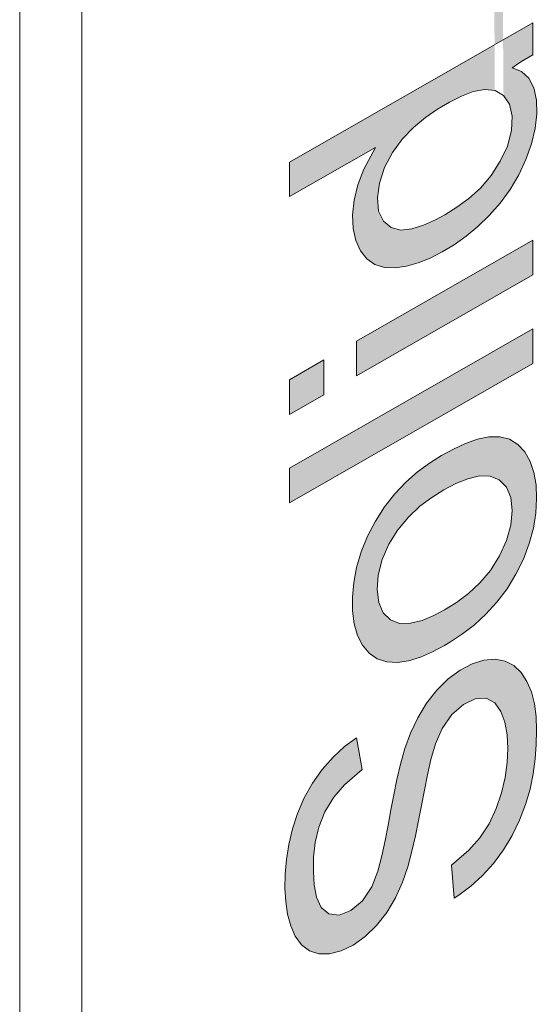
# Model space of a CAD drawing. Units: millimetres. Extents: x -556 to 0, y 0 to 403.
# Drawn here: x -82 to -80, y 166 to 169 of the extents above; entities that cross this region are included whole.
import ezdxf

# ---------------------------------------------------------------- set-up
doc = ezdxf.new("R2010")
doc.units = ezdxf.units.MM
doc.header["$LTSCALE"] = 2

# ---------------------------------------------------------------- blocks, each defined once
blk = doc.blocks.new('CGI0770-01')
h = blk.add_hatch(color=31)
h.dxf.hatch_style = 1
h.paths.add_polyline_path([(-80.11711079, 168.0258797), (-80.63443011, 167.72964902), (-80.6343594, 167.83142826), (-80.11704008, 168.12765894)])
h.paths.add_polyline_path([(-80.7303845, 167.67459063), (-80.83128864, 167.61687823), (-80.83121792, 167.71865747), (-80.73031379, 167.77636987)], flags=17)
h.paths.add_polyline_path([(-80.34783973, 166.19854961), (-80.35546248, 166.29532811), (-80.30491589, 166.33922282), (-80.2729426, 166.37485413), (-80.24560739, 166.41630693), (-80.22456073, 166.46118902), (-80.20903756, 166.50684493), (-80.19846524, 166.55195453), (-80.19259008, 166.59568393), (-80.19086203, 166.63756355), (-80.19280167, 166.67732632), (-80.19908348, 166.71399584), (-80.21062301, 166.7460381), (-80.22845534, 166.77106871), (-80.25399111, 166.78447968), (-80.28596352, 166.7831771), (-80.32102102, 166.76654337), (-80.35491411, 166.73637551), (-80.38279424, 166.69559267), (-80.40238365, 166.6503915), (-80.41605705, 166.60481778), (-80.42624961, 166.55975794), (-80.4353434, 166.51496303), (-80.44393255, 166.47030615), (-80.45236338, 166.4256946), (-80.46149779, 166.38088964), (-80.47178256, 166.33580733), (-80.48399339, 166.2903774), (-80.49998497, 166.24471916), (-80.52046488, 166.19964045), (-80.54575472, 166.15661029), (-80.57572752, 166.11786681), (-80.6090873, 166.08542363), (-80.64413752, 166.06050959), (-80.67933675, 166.04341938), (-80.71333058, 166.03492854), (-80.74487572, 166.03520057), (-80.77290659, 166.04396925), (-80.79610109, 166.06149119), (-80.81413415, 166.08632221), (-80.82737382, 166.11667098), (-80.83664387, 166.15085689), (-80.84224436, 166.18806691), (-80.84444802, 166.22766659), (-80.84369095, 166.26903921), (-80.84007974, 166.31184052), (-80.83315764, 166.35595746), (-80.8224825, 166.40110189), (-80.80773758, 166.44675006), (-80.7882538, 166.49204425), (-80.76387048, 166.53560704), (-80.73516358, 166.57588058), (-80.70335796, 166.61190134), (-80.66945078, 166.64278867), (-80.63440806, 166.66802266), (-80.61829379, 166.57580238), (-80.67001165, 166.53086867), (-80.70140254, 166.49426072), (-80.7272232, 166.45168144), (-80.74522721, 166.40625896), (-80.75562939, 166.36121748), (-80.76036525, 166.31794448), (-80.7610968, 166.2765917), (-80.75858268, 166.23719782), (-80.75163558, 166.20106578), (-80.73798396, 166.17123134), (-80.71551214, 166.15270736), (-80.68559067, 166.14850096), (-80.65090068, 166.16199015), (-80.61672722, 166.19085956), (-80.58915614, 166.23182005), (-80.57199603, 166.27731836), (-80.55998968, 166.32271229), (-80.55021439, 166.3676764), (-80.54174644, 166.41229727), (-80.53375142, 166.45677919), (-80.52525417, 166.50140933), (-80.51601266, 166.54624241), (-80.50556536, 166.59135927), (-80.49261997, 166.63687155), (-80.47558851, 166.68250405), (-80.45447048, 166.72741319), (-80.42871394, 166.77014611), (-80.39849462, 166.8085912), (-80.36515091, 166.84111469), (-80.33017718, 166.86676165), (-80.29489243, 166.88545093), (-80.26045455, 166.89620475), (-80.2280184, 166.89864943), (-80.19838941, 166.89338405), (-80.17256892, 166.88029391), (-80.15118066, 166.86000413), (-80.13418677, 166.83387198), (-80.12144057, 166.80300718), (-80.11265601, 166.76839531), (-80.10762205, 166.7307608), (-80.10600894, 166.69078561), (-80.10697933, 166.6492925), (-80.11017965, 166.60667573), (-80.11609566, 166.56291547), (-80.1253201, 166.51810566), (-80.13846028, 166.47257318), (-80.15583164, 166.42697804), (-80.17765012, 166.38228907), (-80.20360209, 166.33965337), (-80.23296239, 166.30006501), (-80.26492887, 166.26432401), (-80.29879594, 166.23327531), (-80.3337638, 166.20740322)])
h.paths.add_polyline_path([(-80.34571841, 169.09112732), (-80.35334116, 169.18790582), (-80.30279457, 169.23180053), (-80.27082128, 169.26743184), (-80.24348607, 169.30888464), (-80.22243941, 169.35376673), (-80.20691624, 169.39942264), (-80.19634392, 169.44453224), (-80.19046876, 169.48826164), (-80.18874071, 169.53014126), (-80.19068035, 169.56990403), (-80.19696216, 169.60657355), (-80.20850169, 169.63861581), (-80.22633402, 169.66364642), (-80.25186979, 169.67705739), (-80.2838422, 169.67575481), (-80.3188997, 169.65912108), (-80.35279279, 169.62895322), (-80.38067292, 169.58817038), (-80.40026233, 169.54296921), (-80.41393573, 169.49739549), (-80.42412829, 169.45233565), (-80.43322208, 169.40754074), (-80.44181123, 169.36288386), (-80.45024206, 169.31827231), (-80.45937647, 169.27346735), (-80.46966124, 169.22838504), (-80.48187207, 169.18295511), (-80.49786365, 169.13729687), (-80.51834356, 169.09221816), (-80.5436334, 169.049188), (-80.5736062, 169.01044452), (-80.60696598, 168.97800134), (-80.6420162, 168.9530873), (-80.67721543, 168.93599709), (-80.71120926, 168.92750625), (-80.7427544, 168.92777828), (-80.77078527, 168.93654696), (-80.79397977, 168.9540689), (-80.81201283, 168.97889992), (-80.8252525, 169.00924869), (-80.83452255, 169.0434346), (-80.84012304, 169.08064462), (-80.8423267, 169.1202443), (-80.84156963, 169.16161692), (-80.83795842, 169.20441823), (-80.83103632, 169.24853517), (-80.82036118, 169.2936796), (-80.80561626, 169.33932777), (-80.78613248, 169.38462196), (-80.76174916, 169.42818475), (-80.73304226, 169.46845829), (-80.70123664, 169.50447905), (-80.66732946, 169.53536638), (-80.63228674, 169.56060037), (-80.61617247, 169.46838009), (-80.66789033, 169.42344638), (-80.69928122, 169.38683843), (-80.72510188, 169.34425915), (-80.74310589, 169.29883667), (-80.75350807, 169.25379519), (-80.75824393, 169.21052219), (-80.75897548, 169.16916941), (-80.75646136, 169.12977553), (-80.74951426, 169.09364349), (-80.73586264, 169.06380905), (-80.71339082, 169.04528507), (-80.68346935, 169.04107867), (-80.64877936, 169.05456786), (-80.6146059, 169.08343727), (-80.58703482, 169.12439776), (-80.5698747, 169.16989607), (-80.55786836, 169.21529), (-80.54809307, 169.26025411), (-80.53962512, 169.30487498), (-80.5316301, 169.3493569), (-80.52313285, 169.39398704), (-80.51389134, 169.43882012), (-80.50344404, 169.48393698), (-80.49049865, 169.52944926), (-80.47346719, 169.57508176), (-80.45234916, 169.6199909), (-80.42659262, 169.66272382), (-80.3963733, 169.70116891), (-80.36302959, 169.7336924), (-80.32805586, 169.75933936), (-80.29277111, 169.77802864), (-80.25833323, 169.78878246), (-80.22589708, 169.79122714), (-80.19626809, 169.78596176), (-80.1704476, 169.77287162), (-80.14905934, 169.75258184), (-80.13206545, 169.72644969), (-80.11931925, 169.69558489), (-80.11053469, 169.66097302), (-80.10550072, 169.62333851), (-80.10388762, 169.58336332), (-80.10485801, 169.54187021), (-80.10805833, 169.49925344), (-80.11397434, 169.45549318), (-80.12319878, 169.41068337), (-80.13633896, 169.36515089), (-80.15371032, 169.31955575), (-80.1755288, 169.27486678), (-80.20148077, 169.23223108), (-80.23084107, 169.19264272), (-80.26280755, 169.15690172), (-80.29667462, 169.12585302), (-80.33164248, 169.09998093)])
h.paths.add_polyline_path([(-80.1933369, 171.1592394), (-80.12352794, 171.21241427), (-80.11103976, 171.18958331), (-80.10815084, 171.15044693), (-80.11003701, 171.10850127), (-80.11893145, 171.06389281), (-80.13874358, 171.01890789), (-80.16852504, 170.98040195), (-80.20325661, 170.95324593), (-80.23855404, 170.93057201), (-80.27390526, 170.90988374), (-80.56414369, 170.7436494), (-80.56421331, 170.67021604), (-80.5985785, 170.64939687), (-80.63237779, 170.63184641), (-80.63230879, 170.70463342), (-80.76050725, 170.63126564), (-80.81297457, 170.7023369), (-80.63223808, 170.80583926), (-80.63216737, 170.90794616), (-80.56400227, 170.94696214), (-80.56407298, 170.84485524), (-80.2919852, 171.00069734), (-80.25662197, 171.02096411), (-80.22135367, 171.04379645), (-80.19447578, 171.08314674), (-80.1901018, 171.12593115)])
h.paths.add_polyline_path([(-80.194044, 170.1948557), (-80.12423505, 170.24803056), (-80.11174686, 170.22519961), (-80.10885795, 170.18606323), (-80.11074411, 170.14411757), (-80.11963856, 170.09950911), (-80.13945068, 170.05452418), (-80.16923215, 170.01601824), (-80.20396371, 169.98886222), (-80.23926115, 169.9661883), (-80.27461236, 169.94550003), (-80.5648508, 169.7792657), (-80.56492042, 169.70583234), (-80.59928561, 169.68501316), (-80.6330849, 169.6674627), (-80.63301589, 169.74024972), (-80.76121435, 169.66688193), (-80.81368168, 169.73795319), (-80.63294518, 169.84145555), (-80.63287447, 169.94356246), (-80.56470938, 169.98257843), (-80.56478009, 169.88047153), (-80.29269231, 170.03631363), (-80.25732908, 170.05658041), (-80.22206078, 170.07941274), (-80.19518289, 170.11876304), (-80.1908089, 170.16154745)])
h.paths.add_polyline_path([(-80.11201962, 175.03058389), (-80.82619747, 174.62168554), (-80.82612676, 174.72330095), (-80.60261931, 174.85121377), (-80.57183356, 174.87081237), (-80.5964642, 174.88601108), (-80.6164516, 174.90826687), (-80.63069224, 174.93751664), (-80.63872995, 174.9727346), (-80.64091885, 175.0123173), (-80.63812412, 175.05471527), (-80.62983868, 175.09923173), (-80.61532811, 175.14483169), (-80.59427372, 175.1896827), (-80.56652425, 175.2307589), (-80.533913, 175.2650024), (-80.49927314, 175.29289452), (-80.46405605, 175.3165557), (-80.42870772, 175.33738858), (-80.14585011, 175.49934638), (-80.11166701, 175.51756177), (-80.11173677, 175.41722206), (-80.41408853, 175.24410236), (-80.44944439, 175.22365781), (-80.48454116, 175.19895014), (-80.51778849, 175.16638253), (-80.54450538, 175.12471403), (-80.56026221, 175.0792747), (-80.5654281, 175.03591106), (-80.56213273, 174.9971272), (-80.55023791, 174.96549051), (-80.53073813, 174.94264826), (-80.50348893, 174.93246301), (-80.47077103, 174.93602023), (-80.43598265, 174.9488969), (-80.40069295, 174.96687673), (-80.36532944, 174.98708618), (-80.11194891, 175.1321993)])
h.paths.add_polyline_path([(-80.30173637, 174.73508208), (-80.29010725, 174.84366948), (-80.23755347, 174.85612984), (-80.20542405, 174.85756911), (-80.17618143, 174.85141525), (-80.15088727, 174.83738416), (-80.13014113, 174.81618277), (-80.11477202, 174.78817378), (-80.10514275, 174.75433811), (-80.1009485, 174.71611236), (-80.10141801, 174.67491294), (-80.1062496, 174.63159921), (-80.11608041, 174.58666182), (-80.13130056, 174.54101945), (-80.15174731, 174.49594031), (-80.1766778, 174.45266008), (-80.20539058, 174.41237657), (-80.23704147, 174.37606285), (-80.27059556, 174.34400441), (-80.30523098, 174.31601536), (-80.34039068, 174.29167455), (-80.37572963, 174.27050822), (-80.41102773, 174.25240086), (-80.44604114, 174.23789738), (-80.48040986, 174.22771112), (-80.5136345, 174.22258604), (-80.54489046, 174.2237094), (-80.5728944, 174.23255649), (-80.59641672, 174.24955991), (-80.61474793, 174.27400967), (-80.62837066, 174.30395274), (-80.63718247, 174.33852729), (-80.64114251, 174.37692417), (-80.640591, 174.41816916), (-80.63562773, 174.46153522), (-80.62542025, 174.50655312), (-80.60933117, 174.5521823), (-80.58743459, 174.59681433), (-80.56049914, 174.63868862), (-80.52966643, 174.67629574), (-80.47778823, 174.7271553), (-80.46966793, 174.67048939), (-80.46478296, 174.63317673), (-80.49833745, 174.60120461), (-80.52861233, 174.56292125), (-80.55204795, 174.51906621), (-80.56574751, 174.47364913), (-80.5691663, 174.43104665), (-80.5643776, 174.39330219), (-80.55107395, 174.36311998), (-80.52954115, 174.34313446), (-80.50164222, 174.33418026), (-80.46930623, 174.33635469), (-80.43495597, 174.34651571), (-80.39983833, 174.3620772), (-80.36450126, 174.38137892), (-80.3292006, 174.40369592), (-80.29423709, 174.4296856), (-80.26030488, 174.46048989), (-80.22902022, 174.49730238), (-80.20302186, 174.53980564), (-80.18422288, 174.58511466), (-80.17441797, 174.62995942), (-80.17308394, 174.6715723), (-80.1801433, 174.70752751), (-80.19686796, 174.73383887), (-80.22204413, 174.74791724), (-80.25325331, 174.7490278), (-80.28725056, 174.74058665)])
h.paths.add_polyline_path([(-80.19100345, 174.30808763), (-80.12119449, 174.36126249), (-80.1087063, 174.33843154), (-80.10581739, 174.29929516), (-80.10770355, 174.2573495), (-80.116598, 174.21274104), (-80.13641013, 174.16775612), (-80.16619159, 174.12925018), (-80.20092315, 174.10209416), (-80.23622059, 174.07942024), (-80.27157181, 174.05873196), (-80.56181024, 173.89249763), (-80.56187986, 173.81906427), (-80.59624505, 173.7982451), (-80.63004434, 173.78069463), (-80.62997533, 173.85348165), (-80.75817379, 173.78011387), (-80.81064112, 173.85118513), (-80.62990462, 173.95468749), (-80.62983391, 174.05679439), (-80.56166882, 174.09581037), (-80.56173953, 173.99370346), (-80.28965175, 174.14954557), (-80.25428852, 174.16981234), (-80.21902022, 174.19264468), (-80.19214233, 174.23199497), (-80.18776834, 174.27477938)])
h.paths.add_polyline_path([(-80.11286815, 173.87468323), (-80.63018747, 173.57845255), (-80.63011676, 173.6802318), (-80.11279744, 173.97646248)])
h.paths.add_polyline_path([(-80.11343383, 173.14981879), (-80.63089457, 172.67009885), (-80.63082386, 172.7751547), (-80.22508949, 173.13703401), (-80.63061173, 173.0324082), (-80.63054102, 173.13689064), (-80.23096494, 173.48531921), (-80.3305319, 173.46247052), (-80.36442364, 173.45470884), (-80.63032889, 173.39381648), (-80.63025818, 173.49264678), (-80.11308028, 173.60137435), (-80.11315099, 173.49599084), (-80.4153238, 173.23000562), (-80.4497391, 173.2008738), (-80.51139353, 173.14928275), (-80.11336312, 173.25602145)])
h.paths.add_polyline_path([(-80.34352638, 172.11235245), (-80.35114913, 172.20913096), (-80.30060254, 172.25302567), (-80.26862924, 172.28865698), (-80.24129404, 172.33010978), (-80.22024738, 172.37499187), (-80.20472421, 172.42064778), (-80.19415189, 172.46575738), (-80.18827672, 172.50948678), (-80.18654868, 172.55136639), (-80.18848832, 172.59112917), (-80.19477013, 172.62779869), (-80.20630966, 172.65984094), (-80.22414199, 172.68487156), (-80.24967776, 172.69828253), (-80.28165017, 172.69697995), (-80.31670767, 172.68034622), (-80.35060076, 172.65017836), (-80.37848089, 172.60939552), (-80.3980703, 172.56419435), (-80.41174369, 172.51862063), (-80.42193626, 172.47356079), (-80.43103005, 172.42876588), (-80.4396192, 172.384109), (-80.44805003, 172.33949744), (-80.45718444, 172.29469248), (-80.46746921, 172.24961018), (-80.47968004, 172.20418025), (-80.49567162, 172.15852201), (-80.51615153, 172.1134433), (-80.54144137, 172.07041314), (-80.57141417, 172.03166966), (-80.60477395, 171.99922648), (-80.63982417, 171.97431244), (-80.67502339, 171.95722222), (-80.70901723, 171.94873139), (-80.74056237, 171.94900342), (-80.76859324, 171.9577721), (-80.79178774, 171.97529404), (-80.8098208, 172.00012506), (-80.82306047, 172.03047383), (-80.83233052, 172.06465974), (-80.83793101, 172.10186976), (-80.84013467, 172.14146943), (-80.8393776, 172.18284206), (-80.83576639, 172.22564337), (-80.82884429, 172.2697603), (-80.81816915, 172.31490474), (-80.80342423, 172.36055291), (-80.78394045, 172.4058471), (-80.75955713, 172.44940988), (-80.73085023, 172.48968342), (-80.69904461, 172.52570419), (-80.66513743, 172.55659152), (-80.63009471, 172.58182551), (-80.61398044, 172.48960523), (-80.6656983, 172.44467152), (-80.69708919, 172.40806357), (-80.72290985, 172.36548429), (-80.74091386, 172.32006181), (-80.75131604, 172.27502033), (-80.7560519, 172.23174733), (-80.75678345, 172.19039455), (-80.75426933, 172.15100066), (-80.74732223, 172.11486863), (-80.73367061, 172.08503419), (-80.71119879, 172.0665102), (-80.68127732, 172.06230381), (-80.64658733, 172.075793), (-80.61241387, 172.10466241), (-80.58484278, 172.1456229), (-80.56768267, 172.19112121), (-80.55567633, 172.23651514), (-80.54590104, 172.28147925), (-80.53743309, 172.32610011), (-80.52943807, 172.37058204), (-80.52094082, 172.41521218), (-80.51169931, 172.46004526), (-80.50125201, 172.50516212), (-80.48830662, 172.5506744), (-80.47127516, 172.5963069), (-80.45015713, 172.64121604), (-80.42440059, 172.68394896), (-80.39418127, 172.72239405), (-80.36083755, 172.75491754), (-80.32586382, 172.78056449), (-80.29057908, 172.79925378), (-80.2561412, 172.8100076), (-80.22370505, 172.81245228), (-80.19407606, 172.8071869), (-80.16825557, 172.79409676), (-80.14686731, 172.77380698), (-80.12987342, 172.74767483), (-80.11712722, 172.71681003), (-80.10834266, 172.68219816), (-80.10330869, 172.64456365), (-80.10169559, 172.60458846), (-80.10266598, 172.56309535), (-80.1058663, 172.52047858), (-80.11178231, 172.47671832), (-80.12100675, 172.43190851), (-80.13414693, 172.38637603), (-80.15151828, 172.34078088), (-80.17333677, 172.29609192), (-80.19928874, 172.25345622), (-80.22864904, 172.21386786), (-80.26061552, 172.17812686), (-80.29448259, 172.14707816), (-80.32945045, 172.12120607)])
h.paths.add_polyline_path([(-80.4231466, 171.20370749), (-80.43081253, 171.20005479), (-80.46551083, 171.18771996), (-80.49816031, 171.18448129), (-80.52671257, 171.19208159), (-80.54942432, 171.21031135), (-80.56453631, 171.2385381), (-80.57112355, 171.27490081), (-80.56995461, 171.31642799), (-80.56050303, 171.36119452), (-80.54230162, 171.4065986), (-80.51704731, 171.44961196), (-80.48605221, 171.48680695), (-80.45201448, 171.51720727), (-80.42293887, 171.5315028)], flags=16)
h.paths.add_polyline_path([(-80.28108885, 171.61850144), (-80.26974583, 171.7316276), (-80.22300601, 171.73669347), (-80.19252979, 171.73349728), (-80.16543753, 171.7228007), (-80.14268068, 171.70457731), (-80.12510411, 171.67918361), (-80.11295067, 171.64774012), (-80.1058421, 171.61172888), (-80.10307281, 171.57250709), (-80.10397121, 171.53106481), (-80.10876502, 171.48776157), (-80.11811801, 171.44293534), (-80.13251312, 171.39731825), (-80.15200566, 171.35202552), (-80.17609164, 171.30828807), (-80.20403028, 171.26724039), (-80.23508569, 171.22994072), (-80.26827883, 171.19689417), (-80.30274208, 171.16808922), (-80.33784334, 171.14318827), (-80.37317423, 171.12172575), (-80.40848133, 171.1033925), (-80.44351123, 171.08872563), (-80.47786499, 171.07860606), (-80.51093799, 171.07402708), (-80.54191236, 171.0759282), (-80.56986469, 171.08490254), (-80.59407869, 171.10080358), (-80.61398377, 171.12318091), (-80.62885876, 171.15175421), (-80.63847054, 171.18561444), (-80.64311147, 171.22352472), (-80.64336614, 171.26431105), (-80.639174, 171.30735135), (-80.62989666, 171.35215116), (-80.61521127, 171.39777828), (-80.59535027, 171.44299706), (-80.57107494, 171.48664319), (-80.5430655, 171.52762613), (-80.5119832, 171.56488817), (-80.47880064, 171.59796676), (-80.44436421, 171.62689564), (-80.40928681, 171.65201181), (-80.35073788, 171.6880736), (-80.35102267, 171.23790506), (-80.30094672, 171.27610072), (-80.26733601, 171.30792246), (-80.23649052, 171.34546274), (-80.21042358, 171.38794644), (-80.19059154, 171.43310242), (-80.17872957, 171.47837274), (-80.17502289, 171.52114936), (-80.17873306, 171.55966378), (-80.19113586, 171.59076397), (-80.21229986, 171.61124998), (-80.24033266, 171.61997007), (-80.27206611, 171.61972599)])
h.paths.add_polyline_path([(-80.37492192, 170.57326128), (-80.35174192, 170.58655678), (-80.31640601, 170.60583445), (-80.28139645, 170.62047437), (-80.24834292, 170.6253557), (-80.22003918, 170.6172473), (-80.19800477, 170.59798477), (-80.18275613, 170.56986901), (-80.17446185, 170.53488113), (-80.17247744, 170.49517284), (-80.17695058, 170.45206372), (-80.19138493, 170.40666526), (-80.2177135, 170.3647187), (-80.25162528, 170.33511531), (-80.28599185, 170.32328661), (-80.31357983, 170.33245317), (-80.32912866, 170.36005187), (-80.33712261, 170.39534204), (-80.34266882, 170.43260827), (-80.3482826, 170.46982487), (-80.35508865, 170.5061097), (-80.36361634, 170.5409601)], flags=16)
h.paths.add_polyline_path([(-80.15730079, 170.67408189), (-80.13808492, 170.65074422), (-80.12242436, 170.62303976), (-80.11164188, 170.59025571), (-80.10548103, 170.55348774), (-80.103686, 170.51363666), (-80.10597519, 170.47147669), (-80.11316578, 170.42729682), (-80.12667686, 170.38178297), (-80.14743083, 170.33685976), (-80.17464125, 170.29526866), (-80.20671109, 170.25992324), (-80.24145646, 170.2329586), (-80.27670479, 170.21463041), (-80.31051397, 170.2068138), (-80.34082002, 170.21035368), (-80.36594593, 170.22460109), (-80.38465068, 170.24855394), (-80.39794374, 170.27883414), (-80.40600969, 170.31405322), (-80.41140023, 170.35143643), (-80.41574729, 170.38958948), (-80.42062713, 170.42735518), (-80.42650014, 170.46437302), (-80.43383916, 170.50022422), (-80.4436572, 170.53391838), (-80.4790001, 170.51381662), (-80.51366608, 170.48656729), (-80.54283756, 170.44759554), (-80.5607691, 170.40224898), (-80.56945859, 170.35765489), (-80.5717792, 170.31549064), (-80.56960738, 170.27588557), (-80.5613857, 170.24085652), (-80.54272212, 170.21715347), (-80.51390366, 170.21026439), (-80.4809327, 170.21454583), (-80.47721002, 170.18265723), (-80.4820701, 170.13928528), (-80.49682632, 170.10698575), (-80.53042271, 170.10037417), (-80.56183124, 170.10103471), (-80.58900655, 170.11148132), (-80.60994942, 170.13236042), (-80.62496428, 170.16077501), (-80.63518994, 170.19408743), (-80.64137983, 170.23084168), (-80.64416522, 170.27006148), (-80.64412555, 170.31103275), (-80.64134255, 170.35344586), (-80.63479865, 170.39741554), (-80.62292671, 170.44274054), (-80.60516567, 170.48824308), (-80.57940389, 170.53074595), (-80.54750466, 170.56647128), (-80.51294976, 170.59440923), (-80.47764489, 170.61670867), (-80.44229112, 170.63733694), (-80.33622253, 170.69810105), (-80.30086517, 170.71846013), (-80.26551225, 170.73918549), (-80.23016918, 170.76051307), (-80.19487427, 170.78308325), (-80.16004812, 170.80988727), (-80.12693198, 170.84306424), (-80.11514793, 170.83126263), (-80.11517522, 170.7902793), (-80.11625363, 170.74945319), (-80.14948253, 170.71662847), (-80.17905334, 170.69388032)])
h.paths.add_polyline_path([(-80.37654826, 167.0437491), (-80.40711505, 167.02754123), (-80.44214442, 167.01282636), (-80.47620145, 167.00412868), (-80.5078992, 167.00390997), (-80.53504343, 167.01442378), (-80.55618859, 167.03498975), (-80.56940247, 167.06527151), (-80.57407732, 167.10309388), (-80.5708906, 167.14562301), (-80.55915706, 167.19086273), (-80.53920906, 167.23598791), (-80.51304514, 167.27841068), (-80.48208748, 167.31577011), (-80.4483699, 167.34726078), (-80.41344806, 167.37350748), (-80.37813761, 167.39548019), (-80.34282731, 167.41394097), (-80.30785399, 167.4281585), (-80.27390284, 167.43636069), (-80.24238536, 167.43605734), (-80.21553296, 167.42497142), (-80.19478438, 167.40384169), (-80.18210494, 167.37301159), (-80.17806347, 167.334735), (-80.18182282, 167.29194345), (-80.194106, 167.246619), (-80.21451223, 167.20160038), (-80.24109154, 167.15949238), (-80.27240111, 167.12268968), (-80.30627411, 167.09168859), (-80.34123518, 167.06570406)], flags=16)
h.paths.add_polyline_path([(-80.41194143, 166.92053052), (-80.44702684, 166.90533804), (-80.48148892, 166.89462232), (-80.51470824, 166.88949589), (-80.54579127, 166.89109402), (-80.57366184, 166.90022521), (-80.59739833, 166.91690031), (-80.61683293, 166.93991894), (-80.63150377, 166.96872392), (-80.6411611, 167.00254636), (-80.64600347, 167.04031069), (-80.64652223, 167.08094358), (-80.64286264, 167.12375291), (-80.63447668, 167.16831401), (-80.62095843, 167.21386557), (-80.60235815, 167.25931135), (-80.57923984, 167.30350621), (-80.55232903, 167.34543776), (-80.52209336, 167.38392604), (-80.48942733, 167.41823635), (-80.45523862, 167.44817271), (-80.42024632, 167.47395697), (-80.38493754, 167.49602295), (-80.34960094, 167.51517789), (-80.31441033, 167.53151468), (-80.27965337, 167.54404035), (-80.24591417, 167.55126008), (-80.21427458, 167.55124181), (-80.18565288, 167.54369649), (-80.16093413, 167.52865995), (-80.14067066, 167.50677203), (-80.12499306, 167.4790929), (-80.11391472, 167.44658874), (-80.10764744, 167.40990801), (-80.10604505, 167.36993865), (-80.10856351, 167.32766406), (-80.11553923, 167.28354383), (-80.12752413, 167.2381815), (-80.14469084, 167.19258424), (-80.16667162, 167.14795466), (-80.19270724, 167.10537608), (-80.22234428, 167.06613026), (-80.25462664, 167.0310042), (-80.28856164, 167.00014345), (-80.3233971, 166.97327425), (-80.35863889, 166.94993825), (-80.37661898, 166.93926666)])
h.paths.add_polyline_path([(-80.37520476, 168.20214537), (-80.40241936, 168.18742839), (-80.43757159, 168.17149929), (-80.47205132, 168.16063574), (-80.50472954, 168.15733995), (-80.53329692, 168.16488169), (-80.55578802, 168.18342449), (-80.56951142, 168.21312348), (-80.57321016, 168.25160586), (-80.56753764, 168.29515313), (-80.55211568, 168.34068832), (-80.52866555, 168.38465146), (-80.49962146, 168.42446815), (-80.46680508, 168.45836467), (-80.43230798, 168.48698223), (-80.39715999, 168.51141962), (-80.36182142, 168.53259926), (-80.32653857, 168.55045936), (-80.29170394, 168.56360658), (-80.25820962, 168.56988375), (-80.22794385, 168.56628396), (-80.20307539, 168.55156367), (-80.18548827, 168.52628524), (-80.17763021, 168.49101348), (-80.179598, 168.44912175), (-80.19170977, 168.40386231), (-80.21260542, 168.35897794), (-80.23946005, 168.31707235), (-80.27094351, 168.28056221), (-80.30490218, 168.24984687), (-80.3398888, 168.22404277)], flags=16)
h.paths.add_polyline_path([(-80.15205272, 168.65104632), (-80.17752538, 168.63304126), (-80.15033511, 168.62256282), (-80.12861822, 168.60281636), (-80.11393805, 168.57407643), (-80.10653139, 168.53834802), (-80.10540595, 168.4981007), (-80.11005956, 168.45488118), (-80.12076408, 168.40976295), (-80.13711445, 168.3641242), (-80.15836432, 168.31926066), (-80.1839852, 168.27640822), (-80.21310467, 168.23654531), (-80.24474321, 168.20018768), (-80.27814626, 168.16768521), (-80.31266648, 168.13913386), (-80.34778693, 168.11441806), (-80.38312356, 168.0932513), (-80.41840671, 168.07543602), (-80.45336618, 168.06139477), (-80.48764868, 168.05167056), (-80.52082211, 168.04674739), (-80.55209129, 168.04784171), (-80.58026936, 168.05633077), (-80.60414061, 168.0727708), (-80.62294089, 168.09661635), (-80.63637619, 168.12673915), (-80.64398209, 168.16232452), (-80.64589592, 168.20208328), (-80.64185859, 168.24502807), (-80.63081826, 168.29018521), (-80.61298624, 168.33570665), (-80.57874083, 168.39996155), (-80.83086437, 168.2556718), (-80.83079366, 168.35663189), (-80.11661581, 168.76553024), (-80.11668652, 168.6712872)])
h.paths.add_polyline_path([(-80.11732292, 167.76625066), (-80.83150077, 167.35735231), (-80.83143006, 167.45888581), (-80.11725221, 167.86778416)])
h.paths.add_polyline_path([(-80.51874744, 164.19419033), (-80.75499181, 164.05893187), (-80.75478857, 164.30987512), (-80.75383611, 164.35135576), (-80.74868114, 164.39479263), (-80.73697393, 164.44004991), (-80.71612719, 164.48484641), (-80.68733264, 164.52479095), (-80.65341235, 164.55511686), (-80.61818496, 164.57419926), (-80.58486183, 164.5801332), (-80.55654689, 164.57214628), (-80.53669721, 164.54985263), (-80.52559604, 164.51743045), (-80.52038859, 164.47993321), (-80.51860223, 164.4400624), (-80.51856281, 164.39912753)], flags=16)
h.paths.add_polyline_path([(-80.1198685, 164.3131296), (-80.83404635, 163.90423125), (-80.83376839, 164.26487227), (-80.83322247, 164.30613572), (-80.83099819, 164.34828263), (-80.82639081, 164.39152159), (-80.81815631, 164.43604485), (-80.80401927, 164.48160427), (-80.78294913, 164.52646632), (-80.75620045, 164.56848058), (-80.72552036, 164.60631618), (-80.69223439, 164.63905475), (-80.65740208, 164.66575635), (-80.6220813, 164.68616449), (-80.58724018, 164.69952988), (-80.55417452, 164.70419975), (-80.52433339, 164.69948411), (-80.49876342, 164.68596354), (-80.47859717, 164.66396511), (-80.46365384, 164.63546011), (-80.4530832, 164.60246358), (-80.44484597, 164.56048238), (-80.41340506, 164.63320477), (-80.38890793, 164.67675707), (-80.36225365, 164.71893879), (-80.33403292, 164.75978637), (-80.30460353, 164.79935562), (-80.11937353, 165.04254074), (-80.11944424, 164.90480073), (-80.25154751, 164.7319539), (-80.28130999, 164.69277528), (-80.31075922, 164.65322086), (-80.33979612, 164.61320119), (-80.36805849, 164.57238936), (-80.39469491, 164.53021179), (-80.41681391, 164.48571951), (-80.43152284, 164.44015205), (-80.43631124, 164.39695363), (-80.43687132, 164.35567527), (-80.43693518, 164.241034), (-80.11979779, 164.42260887)])
h.paths.add_polyline_path([(-80.39917568, 165.37338022), (-80.4827557, 165.3255226), (-80.48303855, 165.6757117), (-80.21690714, 165.82811156), (-80.1851129, 165.79367615), (-80.16669872, 165.76928265), (-80.15033881, 165.74236659), (-80.13623682, 165.7129066), (-80.12476532, 165.68075685), (-80.11602043, 165.64609939), (-80.1101271, 165.6091072), (-80.10716496, 165.57000462), (-80.10709398, 165.52909844), (-80.10971999, 165.48675839), (-80.11519371, 165.44316665), (-80.12366486, 165.39855724), (-80.13520469, 165.35323979), (-80.14978755, 165.3075804), (-80.16738211, 165.26198471), (-80.18829591, 165.216994), (-80.21245016, 165.17326602), (-80.23954877, 165.13145622), (-80.26913565, 165.09210593), (-80.30065531, 165.05551081), (-80.3335409, 165.02164952), (-80.36747026, 164.99072401), (-80.40213929, 164.96286895), (-80.43725977, 164.93810949), (-80.47258383, 164.91637426), (-80.5079072, 164.89761942), (-80.54303019, 164.8820705), (-80.57772869, 164.8699679), (-80.61176539, 164.86148368), (-80.6449082, 164.85670171), (-80.6769587, 164.85558359), (-80.70745874, 164.8587655), (-80.73575076, 164.86706057), (-80.76124314, 164.88077891), (-80.78341581, 164.8999269), (-80.80192934, 164.9241695), (-80.81688126, 164.95268835), (-80.82855482, 164.98463587), (-80.83700581, 165.01954393), (-80.84240015, 165.05691516), (-80.84497519, 165.0962768), (-80.84496132, 165.13723337), (-80.8421841, 165.1796452), (-80.8362862, 165.22339622), (-80.82695382, 165.26823465), (-80.81403564, 165.31374886), (-80.79727322, 165.35938974), (-80.77613418, 165.40429038), (-80.75051794, 165.44713336), (-80.72127044, 165.48685312), (-80.68962216, 165.5232078), (-80.63370026, 165.57916712), (-80.61055462, 165.49466788), (-80.66942766, 165.43074969), (-80.69906997, 165.3915509), (-80.72325562, 165.34794523), (-80.74130811, 165.3024474), (-80.75402233, 165.25698111), (-80.76161345, 165.21266195), (-80.76442323, 165.17025034), (-80.76335692, 165.12993745), (-80.75869012, 165.09203752), (-80.74961532, 165.0576925), (-80.73567576, 165.02808346), (-80.71708038, 165.00396863), (-80.69346357, 164.98711912), (-80.66575354, 164.9776268), (-80.63523629, 164.97452153), (-80.60250887, 164.9778706), (-80.56854872, 164.98601752), (-80.53380121, 164.99846996), (-80.49860671, 165.01489643), (-80.46326127, 165.03485369), (-80.42799003, 165.05775964), (-80.39303822, 165.08387978), (-80.35880103, 165.1136513), (-80.32588748, 165.14740432), (-80.29512167, 165.18515389), (-80.26745672, 165.22644972), (-80.24390616, 165.27043776), (-80.22514246, 165.315858), (-80.21083249, 165.36149339), (-80.20040244, 165.40658508), (-80.19409281, 165.45047896), (-80.1919251, 165.49257983), (-80.19380638, 165.5323786), (-80.19966925, 165.56938385), (-80.20939933, 165.60315714), (-80.22242914, 165.63374797), (-80.23794684, 165.66163355), (-80.26397894, 165.69388516), (-80.39903426, 165.61650374)])
h.paths.add_polyline_path([(-80.72614186, 173.52339416), (-80.82704599, 173.46568176), (-80.82697528, 173.567461), (-80.72607115, 173.62517341)])
edge = h.paths.add_edge_path()
edge.add_line((-80.25085398, 174.74808549), (-80.25141129, 174.74896226))
edge.add_line((-80.22894756, 168.56640334), (-80.20307539, 168.55156367))
at = {"color": 0, "linetype": 'Continuous', "lineweight": 0, "extrusion": (0.707107, -0.40558, 0.579228)}
for p, q in [((-81.44019187, 183.22501335), (-81.44019187, 163.8111099)), ((-81.62303458, 183.14429702), (-81.62303458, 163.64847836))]:
    blk.add_line(p, q, dxfattribs=at)
at = {"color": 31, "linetype": 'Continuous', "lineweight": 0, "extrusion": (0.707107, -0.40558, 0.579228)}
for p, q in [((-81.44019187, 183.22501335), (-81.44019187, 163.8111099)), ((-80.83079366, 168.35663189), (-80.11661581, 168.76553024)), ((-80.11661581, 168.76553024), (-80.11668652, 168.6712872)), ((-80.15205272, 168.65104632), (-80.17752538, 168.63304126)), ((-80.11668652, 168.6712872), (-80.15205272, 168.65104632)), ((-80.17752538, 168.63304126), (-80.15033511, 168.62256282)), ((-80.15033511, 168.62256282), (-80.12861822, 168.60281636)), ((-80.12861822, 168.60281636), (-80.11393805, 168.57407643)), ((-80.32653857, 168.55045936), (-80.29170394, 168.56360658)), ((-80.29170394, 168.56360658), (-80.25820962, 168.56988375)), ((-80.25820962, 168.56988375), (-80.22794385, 168.56628396)), ((-80.22894756, 168.56640334), (-80.20307539, 168.55156367)), ((-80.22794385, 168.56628396), (-80.20307539, 168.55156367)), ((-80.11393805, 168.57407643), (-80.10653139, 168.53834802)), ((-80.36182142, 168.53259926), (-80.32653857, 168.55045936)), ((-80.20307539, 168.55156367), (-80.18548827, 168.52628524)), ((-80.10653139, 168.53834802), (-80.10540595, 168.4981007)), ((-80.43230798, 168.48698223), (-80.39715999, 168.51141962)), ((-80.39715999, 168.51141962), (-80.36182142, 168.53259926)), ((-80.18548827, 168.52628524), (-80.17763021, 168.49101348)), ((-80.46680508, 168.45836467), (-80.43230798, 168.48698223)), ((-80.17763021, 168.49101348), (-80.179598, 168.44912175)), ((-80.10540595, 168.4981007), (-80.11005956, 168.45488118)), ((-80.49962146, 168.42446815), (-80.46680508, 168.45836467)), ((-80.179598, 168.44912175), (-80.19170977, 168.40386231)), ((-80.11005956, 168.45488118), (-80.12076408, 168.40976295)), ((-80.52866555, 168.38465146), (-80.49962146, 168.42446815)), ((-80.57874083, 168.39996155), (-80.83086437, 168.2556718)), ((-80.61298624, 168.33570665), (-80.57874083, 168.39996155)), ((-80.19170977, 168.40386231), (-80.21260542, 168.35897794)), ((-80.12076408, 168.40976295), (-80.13711445, 168.3641242)), ((-80.55211568, 168.34068832), (-80.52866555, 168.38465146)), ((-80.13711445, 168.3641242), (-80.15836432, 168.31926066)), ((-80.83086437, 168.2556718), (-80.83079366, 168.35663189)), ((-80.63081826, 168.29018521), (-80.61298624, 168.33570665)), ((-80.56753764, 168.29515313), (-80.55211568, 168.34068832)), ((-80.21260542, 168.35897794), (-80.23946005, 168.31707235)), ((-80.23946005, 168.31707235), (-80.27094351, 168.28056221)), ((-80.15836432, 168.31926066), (-80.1839852, 168.27640822)), ((-80.64185859, 168.24502807), (-80.63081826, 168.29018521)), ((-80.57321016, 168.25160586), (-80.56753764, 168.29515313)), ((-80.27094351, 168.28056221), (-80.30490218, 168.24984687)), ((-80.1839852, 168.27640822), (-80.21310467, 168.23654531)), ((-80.64589592, 168.20208328), (-80.64185859, 168.24502807)), ((-80.56951142, 168.21312348), (-80.57321016, 168.25160586)), ((-80.30490218, 168.24984687), (-80.3398888, 168.22404277)), ((-80.3398888, 168.22404277), (-80.37520476, 168.20214537)), ((-80.21310467, 168.23654531), (-80.24474321, 168.20018768)), ((-80.64398209, 168.16232452), (-80.64589592, 168.20208328)), ((-80.55578802, 168.18342449), (-80.56951142, 168.21312348)), ((-80.40241936, 168.18742839), (-80.43757159, 168.17149929)), ((-80.37520476, 168.20214537), (-80.40241936, 168.18742839)), ((-80.24474321, 168.20018768), (-80.27814626, 168.16768521)), ((-80.63637619, 168.12673915), (-80.64398209, 168.16232452)), ((-80.53329692, 168.16488169), (-80.55578802, 168.18342449)), ((-80.50472954, 168.15733995), (-80.53329692, 168.16488169)), ((-80.47205132, 168.16063574), (-80.50472954, 168.15733995)), ((-80.43757159, 168.17149929), (-80.47205132, 168.16063574)), ((-80.27814626, 168.16768521), (-80.31266648, 168.13913386)), ((-80.31266648, 168.13913386), (-80.34778693, 168.11441806)), ((-80.62294089, 168.09661635), (-80.63637619, 168.12673915)), ((-80.6343594, 167.83142826), (-80.11704008, 168.12765894)), ((-80.34778693, 168.11441806), (-80.38312356, 168.0932513)), ((-80.11704008, 168.12765894), (-80.11711079, 168.0258797)), ((-80.60414061, 168.0727708), (-80.62294089, 168.09661635)), ((-80.58026936, 168.05633077), (-80.60414061, 168.0727708)), ((-80.41840671, 168.07543602), (-80.45336618, 168.06139477)), ((-80.38312356, 168.0932513), (-80.41840671, 168.07543602)), ((-80.55209129, 168.04784171), (-80.58026936, 168.05633077)), ((-80.52082211, 168.04674739), (-80.55209129, 168.04784171)), ((-80.48764868, 168.05167056), (-80.52082211, 168.04674739)), ((-80.45336618, 168.06139477), (-80.48764868, 168.05167056)), ((-80.11711079, 168.0258797), (-80.63443011, 167.72964902)), ((-80.83143006, 167.45888581), (-80.11725221, 167.86778416)), ((-80.11725221, 167.86778416), (-80.11732292, 167.76625066)), ((-80.63443011, 167.72964902), (-80.6343594, 167.83142826)), ((-80.11732292, 167.76625066), (-80.83150077, 167.35735231)), ((-80.83121792, 167.71865747), (-80.73031379, 167.77636987)), ((-80.73031379, 167.77636987), (-80.7303845, 167.67459063)), ((-80.83128864, 167.61687823), (-80.83121792, 167.71865747)), ((-80.7303845, 167.67459063), (-80.83128864, 167.61687823)), ((-80.34960094, 167.51517789), (-80.31441033, 167.53151468)), ((-80.31441033, 167.53151468), (-80.27965337, 167.54404035)), ((-80.27965337, 167.54404035), (-80.24591417, 167.55126008)), ((-80.24591417, 167.55126008), (-80.21427458, 167.55124181)), ((-80.21427458, 167.55124181), (-80.18565288, 167.54369649)), ((-80.18565288, 167.54369649), (-80.16093413, 167.52865995)), ((-80.16093413, 167.52865995), (-80.14067066, 167.50677203)), ((-80.42024632, 167.47395697), (-80.38493754, 167.49602295)), ((-80.38493754, 167.49602295), (-80.34960094, 167.51517789)), ((-80.14067066, 167.50677203), (-80.12499306, 167.4790929)), ((-80.45523862, 167.44817271), (-80.42024632, 167.47395697)), ((-80.12499306, 167.4790929), (-80.11391472, 167.44658874)), ((-80.83150077, 167.35735231), (-80.83143006, 167.45888581)), ((-80.48942733, 167.41823635), (-80.45523862, 167.44817271)), ((-80.30785399, 167.4281585), (-80.27390284, 167.43636069)), ((-80.27390284, 167.43636069), (-80.24238536, 167.43605734)), ((-80.24238536, 167.43605734), (-80.21553296, 167.42497142)), ((-80.11391472, 167.44658874), (-80.10764744, 167.40990801)), ((-80.52209336, 167.38392604), (-80.48942733, 167.41823635)), ((-80.37813761, 167.39548019), (-80.34282731, 167.41394097)), ((-80.34282731, 167.41394097), (-80.30785399, 167.4281585)), ((-80.21553296, 167.42497142), (-80.19478438, 167.40384169)), ((-80.10764744, 167.40990801), (-80.10604505, 167.36993865)), ((-80.55232903, 167.34543776), (-80.52209336, 167.38392604)), ((-80.41344806, 167.37350748), (-80.37813761, 167.39548019)), ((-80.19478438, 167.40384169), (-80.18210494, 167.37301159)), ((-80.4483699, 167.34726078), (-80.41344806, 167.37350748)), ((-80.18210494, 167.37301159), (-80.17806347, 167.334735)), ((-80.10604505, 167.36993865), (-80.10856351, 167.32766406)), ((-80.57923984, 167.30350621), (-80.55232903, 167.34543776)), ((-80.48208748, 167.31577011), (-80.4483699, 167.34726078)), ((-80.17806347, 167.334735), (-80.18182282, 167.29194345)), ((-80.10856351, 167.32766406), (-80.11553923, 167.28354383)), ((-80.60235815, 167.25931135), (-80.57923984, 167.30350621)), ((-80.51304514, 167.27841068), (-80.48208748, 167.31577011)), ((-80.18182282, 167.29194345), (-80.194106, 167.246619)), ((-80.53920906, 167.23598791), (-80.51304514, 167.27841068)), ((-80.11553923, 167.28354383), (-80.12752413, 167.2381815)), ((-80.62095843, 167.21386557), (-80.60235815, 167.25931135)), ((-80.55915706, 167.19086273), (-80.53920906, 167.23598791)), ((-80.194106, 167.246619), (-80.21451223, 167.20160038)), ((-80.12752413, 167.2381815), (-80.14469084, 167.19258424)), ((-80.63447668, 167.16831401), (-80.62095843, 167.21386557)), ((-80.5708906, 167.14562301), (-80.55915706, 167.19086273)), ((-80.21451223, 167.20160038), (-80.24109154, 167.15949238)), ((-80.14469084, 167.19258424), (-80.16667162, 167.14795466)), ((-80.64286264, 167.12375291), (-80.63447668, 167.16831401)), ((-80.24109154, 167.15949238), (-80.27240111, 167.12268968)), ((-80.16667162, 167.14795466), (-80.19270724, 167.10537608)), ((-80.64652223, 167.08094358), (-80.64286264, 167.12375291)), ((-80.57407732, 167.10309388), (-80.5708906, 167.14562301)), ((-80.27240111, 167.12268968), (-80.30627411, 167.09168859)), ((-80.56940247, 167.06527151), (-80.57407732, 167.10309388)), ((-80.30627411, 167.09168859), (-80.34123518, 167.06570406)), ((-80.19270724, 167.10537608), (-80.22234428, 167.06613026)), ((-80.64600347, 167.04031069), (-80.64652223, 167.08094358)), ((-80.55618859, 167.03498975), (-80.56940247, 167.06527151)), ((-80.34123518, 167.06570406), (-80.37654826, 167.0437491)), ((-80.22234428, 167.06613026), (-80.25462664, 167.0310042)), ((-80.6411611, 167.00254636), (-80.64600347, 167.04031069)), ((-80.53504343, 167.01442378), (-80.55618859, 167.03498975)), ((-80.37654826, 167.0437491), (-80.40711505, 167.02754123)), ((-80.5078992, 167.00390997), (-80.53504343, 167.01442378)), ((-80.47620145, 167.00412868), (-80.5078992, 167.00390997)), ((-80.44214442, 167.01282636), (-80.47620145, 167.00412868)), ((-80.40711505, 167.02754123), (-80.44214442, 167.01282636)), ((-80.25462664, 167.0310042), (-80.28856164, 167.00014345)), ((-80.63150377, 166.96872392), (-80.6411611, 167.00254636)), ((-80.28856164, 167.00014345), (-80.3233971, 166.97327425)), ((-80.61683293, 166.93991894), (-80.63150377, 166.96872392)), ((-80.35863889, 166.94993825), (-80.37661898, 166.93926666)), ((-80.3233971, 166.97327425), (-80.35863889, 166.94993825)), ((-80.59739833, 166.91690031), (-80.61683293, 166.93991894)), ((-80.57366184, 166.90022521), (-80.59739833, 166.91690031)), ((-80.41194143, 166.92053052), (-80.44702684, 166.90533804)), ((-80.37661898, 166.93926666), (-80.41194143, 166.92053052)), ((-80.54579127, 166.89109402), (-80.57366184, 166.90022521)), ((-80.51470824, 166.88949589), (-80.54579127, 166.89109402)), ((-80.48148892, 166.89462232), (-80.51470824, 166.88949589)), ((-80.44702684, 166.90533804), (-80.48148892, 166.89462232)), ((-80.29489243, 166.88545093), (-80.26045455, 166.89620475)), ((-80.26045455, 166.89620475), (-80.2280184, 166.89864943)), ((-80.2280184, 166.89864943), (-80.19838941, 166.89338405)), ((-80.19838941, 166.89338405), (-80.17256892, 166.88029391)), ((-80.36515091, 166.84111469), (-80.33017718, 166.86676165)), ((-80.33017718, 166.86676165), (-80.29489243, 166.88545093)), ((-80.17256892, 166.88029391), (-80.15118066, 166.86000413)), ((-80.15118066, 166.86000413), (-80.13418677, 166.83387198)), ((-80.39849462, 166.8085912), (-80.36515091, 166.84111469)), ((-80.13418677, 166.83387198), (-80.12144057, 166.80300718)), ((-80.42871394, 166.77014611), (-80.39849462, 166.8085912)), ((-80.12144057, 166.80300718), (-80.11265601, 166.76839531)), ((-80.28596352, 166.7831771), (-80.32102102, 166.76654337)), ((-80.25399111, 166.78447968), (-80.28596352, 166.7831771)), ((-80.22845534, 166.77106871), (-80.25399111, 166.78447968)), ((-80.45447048, 166.72741319), (-80.42871394, 166.77014611)), ((-80.32102102, 166.76654337), (-80.35491411, 166.73637551)), ((-80.21062301, 166.7460381), (-80.22845534, 166.77106871)), ((-80.19908348, 166.71399584), (-80.21062301, 166.7460381)), ((-80.11265601, 166.76839531), (-80.10762205, 166.7307608)), ((-80.47558851, 166.68250405), (-80.45447048, 166.72741319)), ((-80.35491411, 166.73637551), (-80.38279424, 166.69559267)), ((-80.10762205, 166.7307608), (-80.10600894, 166.69078561)), ((-80.38279424, 166.69559267), (-80.40238365, 166.6503915)), ((-80.19280167, 166.67732632), (-80.19908348, 166.71399584)), ((-80.10600894, 166.69078561), (-80.10697933, 166.6492925)), ((-80.66945078, 166.64278867), (-80.63440806, 166.66802266)), ((-80.63440806, 166.66802266), (-80.61829379, 166.57580238)), ((-80.49261997, 166.63687155), (-80.47558851, 166.68250405)), ((-80.19086203, 166.63756355), (-80.19280167, 166.67732632)), ((-80.70335796, 166.61190134), (-80.66945078, 166.64278867)), ((-80.50556536, 166.59135927), (-80.49261997, 166.63687155)), ((-80.40238365, 166.6503915), (-80.41605705, 166.60481778)), ((-80.19259008, 166.59568393), (-80.19086203, 166.63756355)), ((-80.10697933, 166.6492925), (-80.11017965, 166.60667573)), ((-80.73516358, 166.57588058), (-80.70335796, 166.61190134)), ((-80.41605705, 166.60481778), (-80.42624961, 166.55975794)), ((-80.11017965, 166.60667573), (-80.11609566, 166.56291547)), ((-80.76387048, 166.53560704), (-80.73516358, 166.57588058)), ((-80.61829379, 166.57580238), (-80.67001165, 166.53086867)), ((-80.51601266, 166.54624241), (-80.50556536, 166.59135927)), ((-80.19846524, 166.55195453), (-80.19259008, 166.59568393)), ((-80.52525417, 166.50140933), (-80.51601266, 166.54624241)), ((-80.42624961, 166.55975794), (-80.4353434, 166.51496303)), ((-80.20903756, 166.50684493), (-80.19846524, 166.55195453)), ((-80.11609566, 166.56291547), (-80.1253201, 166.51810566)), ((-80.7882538, 166.49204425), (-80.76387048, 166.53560704)), ((-80.67001165, 166.53086867), (-80.70140254, 166.49426072)), ((-80.4353434, 166.51496303), (-80.44393255, 166.47030615)), ((-80.1253201, 166.51810566), (-80.13846028, 166.47257318)), ((-80.80773758, 166.44675006), (-80.7882538, 166.49204425)), ((-80.70140254, 166.49426072), (-80.7272232, 166.45168144)), ((-80.53375142, 166.45677919), (-80.52525417, 166.50140933)), ((-80.22456073, 166.46118902), (-80.20903756, 166.50684493)), ((-80.54174644, 166.41229727), (-80.53375142, 166.45677919)), ((-80.44393255, 166.47030615), (-80.45236338, 166.4256946)), ((-80.24560739, 166.41630693), (-80.22456073, 166.46118902)), ((-80.13846028, 166.47257318), (-80.15583164, 166.42697804)), ((-80.8224825, 166.40110189), (-80.80773758, 166.44675006)), ((-80.7272232, 166.45168144), (-80.74522721, 166.40625896)), ((-80.45236338, 166.4256946), (-80.46149779, 166.38088964)), ((-80.15583164, 166.42697804), (-80.17765012, 166.38228907)), ((-80.83315764, 166.35595746), (-80.8224825, 166.40110189)), ((-80.74522721, 166.40625896), (-80.75562939, 166.36121748)), ((-80.55021439, 166.3676764), (-80.54174644, 166.41229727)), ((-80.2729426, 166.37485413), (-80.24560739, 166.41630693)), ((-80.55998968, 166.32271229), (-80.55021439, 166.3676764)), ((-80.46149779, 166.38088964), (-80.47178256, 166.33580733)), ((-80.30491589, 166.33922282), (-80.2729426, 166.37485413)), ((-80.17765012, 166.38228907), (-80.20360209, 166.33965337)), ((-80.84007974, 166.31184052), (-80.83315764, 166.35595746)), ((-80.75562939, 166.36121748), (-80.76036525, 166.31794448)), ((-80.35546248, 166.29532811), (-80.30491589, 166.33922282)), ((-80.20360209, 166.33965337), (-80.23296239, 166.30006501)), ((-80.84369095, 166.26903921), (-80.84007974, 166.31184052)), ((-80.76036525, 166.31794448), (-80.7610968, 166.2765917)), ((-80.57199603, 166.27731836), (-80.55998968, 166.32271229)), ((-80.47178256, 166.33580733), (-80.48399339, 166.2903774)), ((-80.48399339, 166.2903774), (-80.49998497, 166.24471916)), ((-80.34783973, 166.19854961), (-80.35546248, 166.29532811)), ((-80.23296239, 166.30006501), (-80.26492887, 166.26432401)), ((-80.84444802, 166.22766659), (-80.84369095, 166.26903921)), ((-80.7610968, 166.2765917), (-80.75858268, 166.23719782)), ((-80.58915614, 166.23182005), (-80.57199603, 166.27731836)), ((-80.26492887, 166.26432401), (-80.29879594, 166.23327531)), ((-80.84224436, 166.18806691), (-80.84444802, 166.22766659)), ((-80.75858268, 166.23719782), (-80.75163558, 166.20106578)), ((-80.61672722, 166.19085956), (-80.58915614, 166.23182005)), ((-80.49998497, 166.24471916), (-80.52046488, 166.19964045)), ((-80.29879594, 166.23327531), (-80.3337638, 166.20740322)), ((-80.75163558, 166.20106578), (-80.73798396, 166.17123134)), ((-80.52046488, 166.19964045), (-80.54575472, 166.15661029)), ((-80.3337638, 166.20740322), (-80.34783973, 166.19854961)), ((-80.83664387, 166.15085689), (-80.84224436, 166.18806691)), ((-80.73798396, 166.17123134), (-80.71551214, 166.15270736)), ((-80.65090068, 166.16199015), (-80.61672722, 166.19085956)), ((-80.82737382, 166.11667098), (-80.83664387, 166.15085689)), ((-80.71551214, 166.15270736), (-80.68559067, 166.14850096)), ((-80.68559067, 166.14850096), (-80.65090068, 166.16199015)), ((-80.54575472, 166.15661029), (-80.57572752, 166.11786681)), ((-80.81413415, 166.08632221), (-80.82737382, 166.11667098)), ((-80.57572752, 166.11786681), (-80.6090873, 166.08542363)), ((-80.79610109, 166.06149119), (-80.81413415, 166.08632221)), ((-80.6090873, 166.08542363), (-80.64413752, 166.06050959)), ((-80.77290659, 166.04396925), (-80.79610109, 166.06149119)), ((-80.64413752, 166.06050959), (-80.67933675, 166.04341938)), ((-80.74487572, 166.03520057), (-80.77290659, 166.04396925)), ((-80.71333058, 166.03492854), (-80.74487572, 166.03520057)), ((-80.67933675, 166.04341938), (-80.71333058, 166.03492854))]:
    blk.add_line(p, q, dxfattribs=at)

msp = doc.modelspace()

# ---------------------------------------------------------------- block references
msp.add_blockref('CGI0770-01', (0, 0))

doc.saveas('drawing.dxf')
